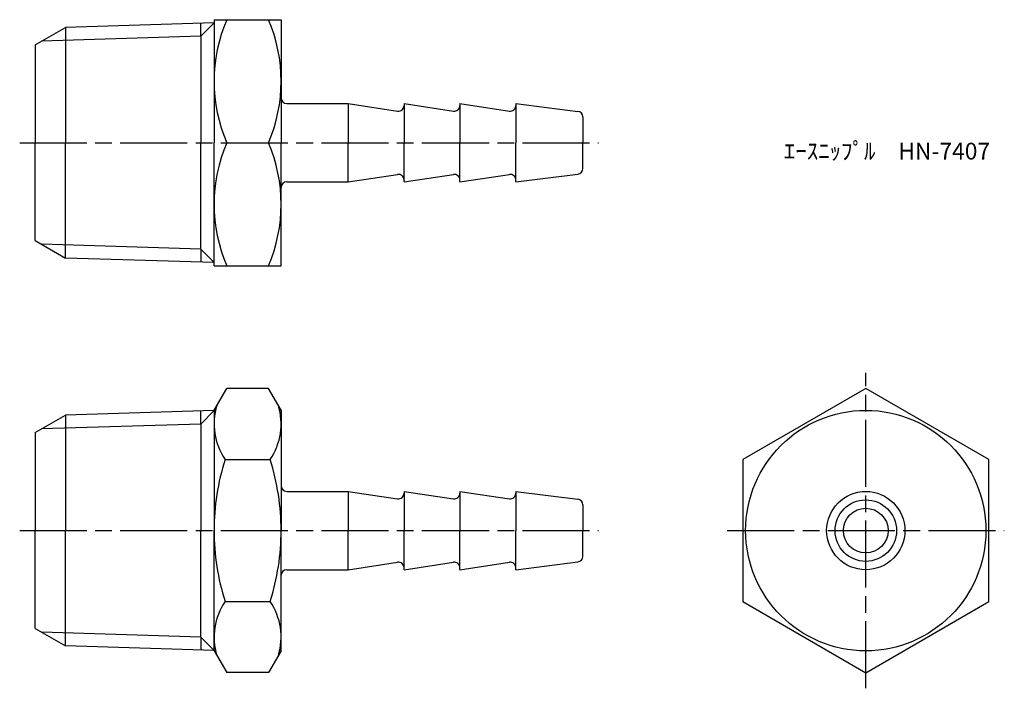
# Model space of a CAD drawing. Units: millimetres. Extents: x 246.6 to 334.7, y 195.7 to 255.5.
import ezdxf

# ---------------------------------------------------------------- set-up
doc = ezdxf.new("R2010")
doc.units = ezdxf.units.MM
doc.header["$LTSCALE"] = 0.5
doc.linetypes.add('AM_ISO08W050', pattern=[18, 12, -1.5, 3, -1.5])
doc.layers.add('AM_7', color=4, linetype='AM_ISO08W050', lineweight=25)
doc.styles.get("Standard").update_dxf_attribs({"font": 'ISOCP.SHX', "bigfont": 'EXTFONT.SHX'})

msp = doc.modelspace()

# ---------------------------------------------------------------- linework, layer by layer
for p, q in [((248.021, 253.247), (250.718, 254.803)), ((264.021, 255.219), (250.718, 254.803)), ((250.718, 254.803), (250.718, 244.497)), ((264.021, 255.219), (262.822, 254.02)), ((262.822, 254.02), (262.822, 255.182)), ((264.021, 255.497), (270.021, 255.497)), ((264.021, 255.497), (264.021, 244.497)), ((270.021, 255.497), (270.021, 244.497)), ((262.822, 254.02), (248.59, 253.575)), ((262.822, 254.02), (262.822, 244.497)), ((248.021, 253.247), (248.021, 244.497)), ((270.521, 247.997), (276.021, 247.997)), ((276.021, 247.997), (276.021, 244.497)), ((276.021, 247.997), (280.447, 247.333)), ((281.021, 247.997), (281.021, 247.827)), ((281.021, 247.997), (285.447, 247.333)), ((281.021, 247.997), (281.021, 244.497)), ((286.021, 247.997), (286.021, 247.827)), ((286.021, 247.997), (290.447, 247.333)), ((286.021, 247.997), (286.021, 244.497)), ((291.021, 247.997), (291.021, 247.827)), ((291.021, 247.997), (296.583, 247.301)), ((291.021, 247.997), (291.021, 244.497)), ((297.021, 246.805), (297.021, 244.497)), ((248.021, 235.747), (248.021, 244.497)), ((250.718, 234.19), (250.718, 244.497)), ((262.822, 234.974), (262.822, 244.497)), ((264.021, 233.497), (264.021, 244.497)), ((265.148, 244.497), (268.895, 244.497)), ((270.021, 233.497), (270.021, 244.497)), ((276.021, 240.997), (276.021, 244.497)), ((281.021, 240.997), (281.021, 244.497)), ((286.021, 240.997), (286.021, 244.497)), ((291.021, 240.997), (291.021, 244.497)), ((297.021, 242.188), (297.021, 244.497)), ((276.021, 240.997), (280.447, 241.661)), ((281.021, 240.997), (285.447, 241.661)), ((286.021, 240.997), (290.447, 241.661)), ((291.021, 240.997), (296.583, 241.692)), ((270.521, 240.997), (276.021, 240.997)), ((281.021, 240.997), (281.021, 241.166)), ((286.021, 240.997), (286.021, 241.166)), ((291.021, 240.997), (291.021, 241.166)), ((248.021, 235.747), (250.718, 234.19)), ((262.822, 234.974), (248.59, 235.418)), ((264.021, 233.774), (262.822, 234.974)), ((262.822, 234.974), (262.822, 233.812)), ((264.021, 233.774), (250.718, 234.19)), ((264.021, 233.497), (270.021, 233.497)), ((264.021, 220.574), (265.148, 222.526)), ((268.895, 222.526), (265.148, 222.526)), ((270.021, 220.574), (268.895, 222.526)), ((264.021, 220.547), (250.718, 220.131)), ((264.021, 220.547), (262.822, 219.347)), ((262.822, 219.347), (262.822, 220.509)), ((264.021, 220.574), (264.021, 209.824)), ((270.021, 220.574), (270.021, 209.824)), ((248.021, 218.574), (250.718, 220.131)), ((250.718, 220.131), (250.718, 209.824)), ((248.021, 218.574), (248.021, 209.824)), ((262.822, 219.347), (248.59, 218.902)), ((262.822, 219.347), (262.822, 209.824)), ((265.004, 216.175), (269.039, 216.175)), ((270.521, 213.324), (276.021, 213.324)), ((270.521, 213.324), (276.021, 213.324)), ((276.021, 213.324), (276.021, 209.824)), ((276.021, 213.324), (280.447, 212.66)), ((281.021, 213.324), (281.021, 213.155)), ((281.021, 213.324), (285.447, 212.66)), ((281.021, 213.324), (281.021, 209.824)), ((286.021, 213.324), (286.021, 213.155)), ((286.021, 213.324), (290.447, 212.66)), ((286.021, 213.324), (286.021, 209.824)), ((291.021, 213.324), (291.021, 213.155)), ((291.021, 213.324), (296.583, 212.629)), ((291.021, 213.324), (291.021, 209.824)), ((297.021, 212.133), (297.021, 209.824)), ((248.021, 201.074), (248.021, 209.824)), ((250.718, 199.517), (250.718, 209.824)), ((262.822, 200.301), (262.822, 209.824)), ((264.021, 199.074), (264.021, 209.824)), ((270.021, 199.074), (270.021, 209.824)), ((276.021, 206.324), (276.021, 209.824)), ((281.021, 206.324), (281.021, 209.824)), ((286.021, 206.324), (286.021, 209.824)), ((291.021, 206.324), (291.021, 209.824)), ((297.021, 207.516), (297.021, 209.824)), ((270.521, 206.324), (276.021, 206.324)), ((270.521, 206.324), (276.021, 206.324)), ((276.021, 206.324), (280.447, 206.988)), ((281.021, 206.324), (285.447, 206.988)), ((281.021, 206.324), (281.021, 206.494)), ((286.021, 206.324), (290.447, 206.988)), ((286.021, 206.324), (286.021, 206.494)), ((291.021, 206.324), (296.583, 207.019)), ((291.021, 206.324), (291.021, 206.494)), ((265.004, 203.473), (269.039, 203.473)), ((248.021, 201.074), (250.718, 199.517)), ((262.822, 200.301), (248.59, 200.746)), ((264.021, 199.102), (262.822, 200.301)), ((262.822, 200.301), (262.822, 199.139)), ((264.021, 199.102), (250.718, 199.517)), ((264.021, 199.074), (265.148, 197.123)), ((270.021, 199.074), (268.895, 197.123)), ((268.895, 197.123), (265.148, 197.123))]:
    msp.add_line(p, q)
msp.add_lwpolyline([(333.34, 203.466), (333.34, 216.168), (322.34, 222.519), (311.34, 216.168), (311.34, 203.466), (322.34, 197.115)], close=True)
for radius in [10.75, 3.5, 2.75, 2]:
    msp.add_circle((322.34, 209.817), radius)
for centre, radius, start, end in [((278.008, 249.997), 13.986, 156.84339, 203.15661), ((256.035, 249.997), 13.986, 336.84339, 23.15661), ((270.521, 248.497), 0.5, 180, 270), ((280.521, 247.827), 0.5, 261.46923, 0), ((285.521, 247.827), 0.5, 261.46923, 0), ((290.521, 247.827), 0.5, 261.46923, 360), ((296.521, 246.805), 0.5, 0, 82.87498), ((278.008, 238.997), 13.986, 156.84339, 203.15661), ((256.035, 238.997), 13.986, 336.84339, 23.15661), ((280.521, 241.166), 0.5, 0, 98.53077), ((285.521, 241.166), 0.5, 0, 98.53077), ((290.521, 241.166), 0.5, 0, 98.53077), ((296.521, 242.188), 0.5, 277.12502, 0), ((270.521, 240.497), 0.5, 90, 180), ((269.644, 219.35), 5.623, 162.87901, 214.38425), ((264.399, 219.35), 5.623, 325.61575, 17.12099), ((285.039, 209.824), 21.018, 162.41205, 180), ((249.004, 209.824), 21.018, 360, 17.58795), ((270.521, 213.824), 0.5, 180, 270), ((270.521, 213.824), 0.5, 180, 270), ((280.521, 213.155), 0.5, 261.46923, 360), ((285.521, 213.155), 0.5, 261.46923, 360), ((290.521, 213.155), 0.5, 261.46923, 360), ((296.521, 212.133), 0.5, 360, 82.87498), ((285.039, 209.824), 21.018, 180, 197.58795), ((249.004, 209.824), 21.018, 342.41205, 0), ((296.521, 207.516), 0.5, 277.12502, 0), ((270.521, 205.824), 0.5, 90, 180), ((270.521, 205.824), 0.5, 90, 180), ((280.521, 206.494), 0.5, 0, 98.53077), ((285.521, 206.494), 0.5, 0, 98.53077), ((290.521, 206.494), 0.5, 0, 98.53077), ((269.644, 200.298), 5.623, 145.61575, 197.12099), ((264.399, 200.298), 5.623, 342.87901, 34.38425)]:
    msp.add_arc(centre, radius, start, end)
at = {"layer": 'AM_7'}
for p, q in [((246.624, 244.497), (298.418, 244.497)), ((322.34, 195.718), (322.34, 223.916)), ((246.624, 209.824), (298.418, 209.824)), ((309.943, 209.817), (334.737, 209.817))]:
    msp.add_line(p, q, dxfattribs=at)

# ---------------------------------------------------------------- texts
at = {"insert": (315.016, 244.497), "char_height": 1.5, "attachment_point": 1}
msp.add_mtext_dynamic_manual_height_columns('ｴｰｽﾆｯﾌﾟﾙ\u3000HN-7407', width=18.03647, gutter_width=7.5, heights=[0], dxfattribs=at)

doc.saveas('drawing.dxf')
